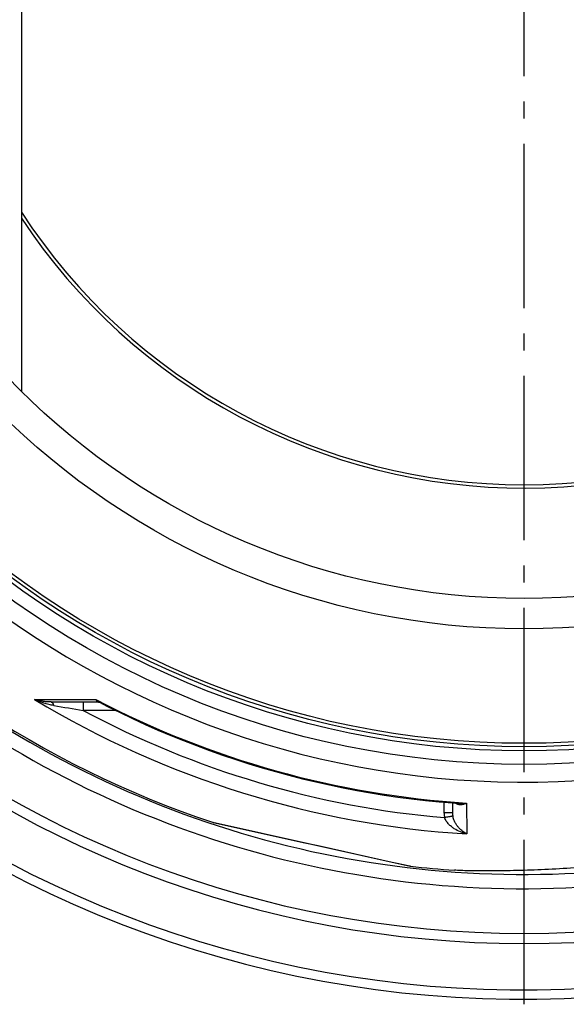
# Model space of a CAD drawing. Units: millimetres. Extents: x -290 to 1883, y 0 to 4391.
# Drawn here: x 542 to 866, y 0 to 584 of the extents above; entities that cross this region are included whole.
import ezdxf

# ---------------------------------------------------------------- set-up
doc = ezdxf.new("R2010")
doc.units = ezdxf.units.MM
doc.header["$LTSCALE"] = 10
doc.linetypes.add('AM_DIN_G_W050', pattern=[13.75, 9.75, -1.5, 1, -1.5])
doc.layers.add('AM_7', color=4, linetype='AM_DIN_G_W050', lineweight=25)
doc.layers.add('BEZUGSACHSEN', color=7, linetype='Continuous')
doc.layers.add('RUNDUNGEN', color=7, linetype='Continuous')

msp = doc.modelspace()

# ---------------------------------------------------------------- linework, layer by layer
at = {"color": 7, "linetype": 'Continuous'}
msp.add_line((543.26, 963.7), (543.26, 363.3), dxfattribs=at)
at = {"color": 9, "linetype": 'Continuous'}
for radius in [510.83, 508.84, 441]:
    msp.add_circle((841.26, 663.5), radius, dxfattribs=at)
at = {"color": 7, "linetype": 'Continuous'}
msp.add_circle((841.26, 663.5), 423, dxfattribs=at)
for radius, start, end in [(660.5, 186.95685, 173.04315), (627.48, 187.32485, 352.67515), (595, 187.72714, 278.07367), (355.61, 213.06891, 326.9528), (585.5, 220.46096, 251.61026), (585.5, 263.39124, 265.95521)]:
    msp.add_arc((841.26, 663.5), radius, start, end, dxfattribs=at)
at = {"color": 9, "linetype": 'Continuous'}
for radius, start, end in [(654.97, 187.01587, 172.98413), (531.82, 197.46337, 0), (621.44, 187.39663, 352.60337), (586.54, 187.83931, 278.0459), (357.59, 213.55171, 326.79195)]:
    msp.add_arc((841.26, 663.5), radius, start, end, dxfattribs=at)
at = {"color": 7, "linetype": 'Continuous'}
msp.add_open_spline([(922.76, 86.12), (916.77, 85.27), (904.76, 83.74), (886.76, 81.96), (868.97, 80.63), (851.73, 79.71), (837.92, 79.25), (827.58, 79.05), (820.58, 78.99), (814.24, 79.01), (808.68, 79.09), (804, 79.23), (801.19, 79.37), (799.94, 79.46)], degree=3, knots=[0, 0, 0, 0, 0.147569, 0.294776, 0.440487, 0.582141, 0.715384, 0.777011, 0.834159, 0.885912, 0.931358, 0.969641, 1, 1, 1, 1], dxfattribs=at)
at = {"layer": 'AM_7'}
msp.add_line((841.26, 0), (841.26, 1327), dxfattribs=at)
at = {"layer": 'BEZUGSACHSEN', "color": 7, "linetype": 'Continuous'}
for radius in [521.32, 513.29]:
    msp.add_circle((841.26, 663.5), radius, dxfattribs=at)
at = {"layer": 'RUNDUNGEN', "color": 9, "linetype": 'Continuous'}
for p, q in [((550.97, 180.69), (587.45, 180.65)), ((579.86, 179.16), (579.86, 174.2)), ((599.03, 174.2), (579.86, 174.2)), ((793.84, 113.37), (793.78, 119.76)), ((807.18, 119.26), (807.35, 100.98)), ((796.71, 111.11), (796.5, 111.07)), ((656.53, 107.91), (656.77, 107.85)), ((656.77, 107.85), (656.94, 107.82)), ((656.94, 107.82), (711.3, 95.76)), ((711.3, 95.76), (719.11, 94.03)), ((719.11, 94.03), (764.78, 83.91)), ((764.78, 83.91), (764.95, 83.87)), ((764.95, 83.87), (773.49, 81.98)), ((773.49, 81.98), (773.86, 81.9)), ((773.86, 81.9), (773.89, 81.89))]:
    msp.add_line(p, q, dxfattribs=at)
at = {"layer": 'RUNDUNGEN', "color": 7, "linetype": 'Continuous'}
for p, q in [((560.86, 179.16), (588.88, 179.16)), ((589.48, 179.01), (589.48, 179.01)), ((798.79, 119.33), (798.84, 113.37)), ((656.73, 107.85), (773.68, 81.92))]:
    msp.add_line(p, q, dxfattribs=at)
for points in [[(588.88, 179.16), (588.95, 179.16), (589.06, 179.14), (589.18, 179.12), (589.3, 179.09), (589.41, 179.05), (589.48, 179.01)], [(589.48, 179.01), (594.4, 176.5), (601.77, 172.84), (609.19, 169.3), (616.67, 165.87), (624.2, 162.55), (631.77, 159.34), (639.4, 156.25), (647.07, 153.28), (654.78, 150.42), (662.54, 147.67), (670.33, 145.05), (678.17, 142.54), (686.04, 140.15), (693.94, 137.87), (701.88, 135.72), (709.85, 133.68), (717.86, 131.77), (725.88, 129.97), (733.94, 128.3), (742.02, 126.75), (750.12, 125.32), (758.24, 124.01), (766.38, 122.82), (774.54, 121.76), (782.71, 120.82), (790.9, 120), (799.09, 119.31), (802.63, 119.04)]]:
    msp.add_lwpolyline(points, dxfattribs=at)
at = {"layer": 'RUNDUNGEN', "color": 9, "linetype": 'Continuous'}
for centre, radius, start, end in [((841.26, 662.24), 562.28, 238.91712, 266.54176), ((1091.39, 3340.33), 3207.18, 260.50818, 260.82236), ((841.26, 665.18), 546.98, 242.35341, 266.4278), ((841.26, 662.18), 553.58, 241.8226, 265.11436), ((809.01, 113.51), 15.17, 180.50661, 191.00905), ((889.96, -380.84), 500.71, 100.75822, 101.03544), ((809.4, 113.46), 10.56, 180.50104, 190.59924)]:
    msp.add_arc(centre, radius, start, end, dxfattribs=at)
at = {"layer": 'RUNDUNGEN', "color": 7, "linetype": 'Continuous'}
for centre, start, end in [((657.16, 109.8), 251.96244, 257.5), ((774.12, 83.88), 257.5, 263.39188)]:
    msp.add_arc(centre, 2, start, end, dxfattribs=at)
at = {"layer": 'RUNDUNGEN', "color": 9, "linetype": 'Continuous'}
for points, knots in [([(562.51, 177.05), (561.5, 177.22), (559.5, 177.64), (555.61, 178.74), (552.79, 179.84), (550.97, 180.69)], [0, 0, 0, 0, 0.253238, 0.504245, 1, 1, 1, 1]), ([(560.86, 179.16), (559.99, 179.16), (558.28, 179.23), (554.95, 179.63), (552.53, 180.2), (550.97, 180.69)], [0, 0, 0, 0, 0.259642, 0.512385, 1, 1, 1, 1]), ([(560.86, 179.16), (560.94, 179.16), (561.11, 179.13), (561.35, 179.02), (561.58, 178.84), (561.8, 178.59), (562.01, 178.29), (562.27, 177.78), (562.42, 177.35), (562.51, 177.05)], [0, 0, 0, 0, 0.08566, 0.177177, 0.279122, 0.394341, 0.52419, 0.668917, 1, 1, 1, 1]), ([(587.45, 180.65), (587.52, 180.43), (587.66, 180.04), (587.93, 179.61), (588.19, 179.38), (588.41, 179.25), (588.64, 179.17), (588.8, 179.16), (588.88, 179.16)], [0, 0, 0, 0, 0.303758, 0.558269, 0.672149, 0.780916, 0.888652, 1, 1, 1, 1]), ([(587.45, 180.65), (587.75, 180.31), (588.37, 179.69), (589.1, 179.21), (589.48, 179.01)], [0, 0, 0, 0, 0.513025, 1, 1, 1, 1]), ([(800.61, 119.19), (800.83, 119.03), (801.31, 118.76), (802.09, 118.5), (802.9, 118.37), (804.02, 118.35), (805.49, 118.59), (806.62, 119), (807.18, 119.26)], [0, 0, 0, 0, 0.120136, 0.237925, 0.35616, 0.476665, 0.72856, 1, 1, 1, 1]), ([(802.63, 119.04), (803, 119.02), (804.52, 118.96), (806.05, 119.08), (807.18, 119.26)], [0, 0, 0, 0, 0.24621, 1, 1, 1, 1]), ([(798.84, 113.37), (798.84, 113.37), (798.84, 113.37), (798.83, 113.37), (798.82, 113.37), (798.81, 113.38), (798.78, 113.38), (798.74, 113.38), (798.68, 113.38), (798.62, 113.38), (798.54, 113.38), (798.42, 113.38), (798.23, 113.39), (797.98, 113.39), (797.69, 113.39), (797.36, 113.39), (797, 113.39), (796.46, 113.39), (795.73, 113.38), (794.8, 113.38), (794.16, 113.37), (793.84, 113.37)], [0, 0, 0, 0, 0.00037, 0.001298, 0.002818, 0.004933, 0.010956, 0.019355, 0.030115, 0.04321, 0.058608, 0.076274, 0.11823, 0.168676, 0.227127, 0.29302, 0.365721, 0.44453, 0.617385, 0.804943, 1, 1, 1, 1]), ([(799.02, 111.52), (799.01, 111.52), (798.99, 111.52), (798.92, 111.51), (798.79, 111.49), (798.59, 111.45), (798.32, 111.41), (797.99, 111.35), (797.45, 111.25), (797.02, 111.16), (796.71, 111.11)], [0, 0, 0, 0, 0.010424, 0.028473, 0.087206, 0.175389, 0.291758, 0.434636, 0.601965, 1, 1, 1, 1]), ([(807.35, 100.98), (806.48, 101.37), (804.74, 102.41), (802.83, 104.19), (801.42, 105.96), (800.41, 107.57), (799.55, 109.43), (799.15, 110.8), (799.02, 111.52)], [0, 0, 0, 0, 0.204889, 0.433278, 0.559028, 0.694361, 0.841106, 1, 1, 1, 1]), ([(807.35, 100.98), (806.04, 101.27), (803.44, 102.08), (800.38, 103.65), (798.1, 105.3), (796.48, 106.78), (795.07, 108.53), (794.37, 109.89), (794.12, 110.61)], [0, 0, 0, 0, 0.23554, 0.478993, 0.604572, 0.733161, 0.865114, 1, 1, 1, 1])]:
    msp.add_open_spline(points, degree=3, knots=knots, dxfattribs=at)

doc.saveas('drawing.dxf')
